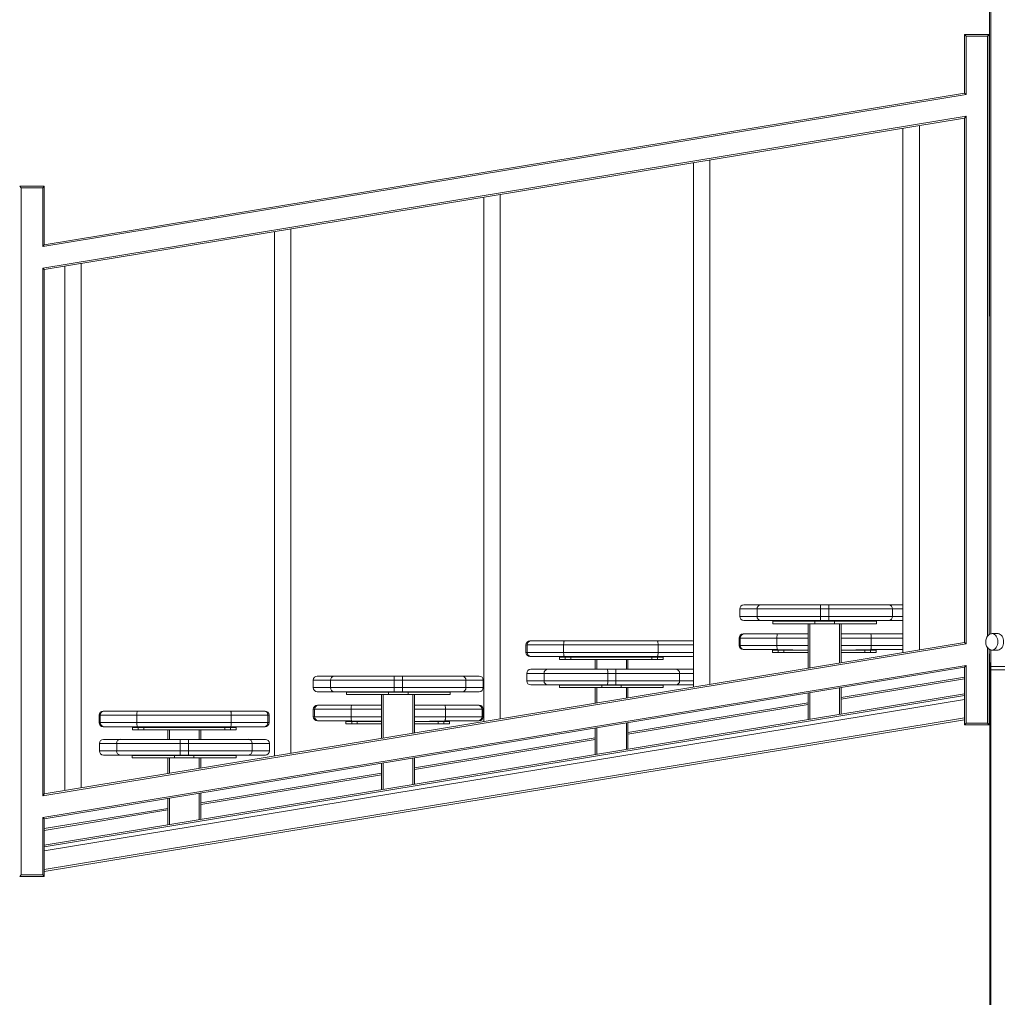
# Model space of a CAD drawing. Units: millimetres. Extents: x -4070 to 22989, y -10600 to 2508.
# Drawn here: x 5326 to 6524, y 287 to 1477 of the extents above; entities that cross this region are included whole.
import ezdxf

# ---------------------------------------------------------------- set-up
doc = ezdxf.new("R2010")
doc.units = ezdxf.units.MM

msp = doc.modelspace()

# ---------------------------------------------------------------- linework, layer by layer
at = {"color": 8, "linetype": 'Continuous', "lineweight": 15}
for p, q in [((6507.5, 2117), (6507.5, 729.4)), ((6503.6, 726.6), (6503.6, 1456.7)), ((6223.1, 759.7), (6202, 759.7)), ((6400.6, 759.7), (6388, 759.7)), ((6202, 750.7), (6223.1, 750.7)), ((6287.3, 744.9), (6287.3, 744.7)), ((6323.3, 744.7), (6323.3, 744.9)), ((6388, 750.7), (6400.6, 750.7)), ((6287.3, 741.7), (6287.3, 688.1)), ((6323.3, 694), (6323.3, 741.7)), ((6202.7, 724.3), (6201.2, 724.3)), ((6285.3, 724.3), (6247.2, 724.3)), ((6362.1, 724.3), (6325.3, 724.3)), ((6400.6, 724.3), (6362.1, 724.3)), ((5943.2, 715.9), (5941.7, 715.9)), ((6145.6, 715.9), (6102.6, 715.9)), ((6201.2, 715.3), (6202.7, 715.3)), ((6247.2, 715.3), (6285.3, 715.3)), ((6325.3, 715.3), (6362.1, 715.3)), ((6362.1, 715.3), (6400.6, 715.3)), ((6503.6, 620.7), (6503.6, 712.8)), ((6507.5, 709.9), (6507.5, 689.7)), ((5941.7, 706.9), (5943.2, 706.9)), ((6028, 698.1), (6028, 686.3)), ((6064, 686.3), (6064, 698.1)), ((6102.6, 706.9), (6145.6, 706.9)), ((5703.9, 673), (5682.8, 673)), ((5889.9, 673), (5868.8, 673)), ((5963.8, 681.3), (5942.8, 681.3)), ((5942.8, 672.3), (5963.8, 672.3)), ((6145.6, 681.3), (6128.8, 681.3)), ((6128.8, 672.3), (6145.6, 672.3)), ((6475.6, 674.8), (6325.3, 650.1)), ((6506.4, 679.9), (6505.6, 679.8)), ((5682.8, 664), (5703.9, 664)), ((5868.8, 664), (5889.9, 664)), ((6028, 667.3), (6028, 667)), ((6028, 664), (6028, 645.3)), ((6064, 667), (6064, 667.3)), ((6064, 651.3), (6064, 664)), ((6323.3, 631.5), (6323.3, 663.6)), ((6475.6, 654.6), (5355.6, 470.1)), ((5768, 658.9), (5768, 658.5)), ((5768, 655.5), (5768, 602.5)), ((5804, 658.5), (5804, 658.9)), ((5804, 608.4), (5804, 655.5)), ((6287.3, 657.7), (6287.3, 625.6)), ((5684.4, 637.6), (5682.9, 637.6)), ((5766, 637.6), (5728.9, 637.6)), ((5843.8, 637.6), (5806, 637.6)), ((5889.9, 637.6), (5888.4, 637.6)), ((6285.3, 643.5), (6066, 607.4)), ((5355.6, 442.7), (6475.6, 627.2)), ((5423.7, 630.4), (5422.2, 630.4)), ((5629.2, 630.4), (5627.7, 630.4)), ((5682.9, 628.6), (5684.4, 628.6)), ((5728.9, 628.6), (5766, 628.6)), ((5806, 628.6), (5843.8, 628.6)), ((5888.4, 628.6), (5889.9, 628.6)), ((6505.6, 632.2), (6506.4, 632.3)), ((5422.2, 621.4), (5423.7, 621.4)), ((5508, 612.6), (5508, 601)), ((5544, 601), (5544, 612.6)), ((5627.7, 621.4), (5629.2, 621.4)), ((6028, 614.9), (6028, 582.9)), ((6064, 588.8), (6064, 620.9)), ((6026, 600.8), (5806, 564.5)), ((5443.7, 596), (5422.6, 596)), ((5629.6, 596), (5608.6, 596)), ((5422.6, 587), (5443.7, 587)), ((5508, 582), (5508, 581.5)), ((5508, 578.5), (5508, 559.7)), ((5544, 581.5), (5544, 582)), ((5544, 565.6), (5544, 578.5)), ((5608.6, 587), (5629.6, 587)), ((5804, 546), (5804, 578)), ((5768, 572.1), (5768, 540)), ((5766, 557.9), (5546, 521.7)), ((5508, 529.3), (5508, 497.2)), ((5544, 503.1), (5544, 535.2)), ((5506, 515.1), (5355.6, 490.3))]:
    msp.add_line(p, q, dxfattribs=at)
at = {"color": 7, "linetype": 'Continuous', "lineweight": 15}
for p, q in [((6506.4, 2096.5), (6505.6, 728.5)), ((6477.6, 1456.7), (6475.6, 1458.7)), ((6475.6, 1458.7), (6505.6, 1458.7)), ((6475.6, 1387.5), (6475.6, 1458.7)), ((6503.6, 1456.7), (6477.6, 1456.7)), ((6477.6, 1456.7), (6477.6, 1385.8)), ((6503.6, 1456.7), (6505.6, 1458.7)), ((6505.6, 1458.7), (6505.6, 728.5)), ((6477.6, 1385.8), (5353.6, 1200.6)), ((5355.6, 1203), (6475.6, 1387.5)), ((6477.6, 1385.8), (6475.6, 1387.5)), ((5353.6, 1174.3), (6477.6, 1359.4)), ((6475.6, 1357.1), (5355.6, 1172.6)), ((6475.6, 1357.1), (6477.6, 1359.4)), ((6475.6, 719.1), (6475.6, 1357.1)), ((6477.6, 1359.4), (6477.6, 717.4)), ((6400.6, 1344.7), (6400.6, 706.7)), ((6420.6, 710), (6420.6, 1348)), ((6145.6, 1302.7), (6145.6, 664.7)), ((6165.6, 668), (6165.6, 1306)), ((5327.6, 1272.2), (5325.6, 1274.2)), ((5325.6, 1274.2), (5355.6, 1274.2)), ((5327.6, 1272.2), (5327.6, 436.2)), ((5353.6, 1272.2), (5327.6, 1272.2)), ((5353.6, 1272.2), (5355.6, 1274.2)), ((5353.6, 1200.6), (5353.6, 1272.2)), ((5355.6, 1274.2), (5355.6, 1203)), ((5890.6, 1260.7), (5890.6, 622.7)), ((5910.6, 626), (5910.6, 1264)), ((5635.6, 1218.7), (5635.6, 580.7)), ((5655.6, 584), (5655.6, 1222)), ((5353.6, 1200.6), (5355.6, 1203)), ((5380.6, 1176.7), (5380.6, 538.7)), ((5400.6, 542), (5400.6, 1180)), ((5353.6, 532.2), (5353.6, 1174.3)), ((5353.6, 1174.3), (5355.6, 1172.6)), ((5355.6, 1172.6), (5355.6, 534.6)), ((6202, 759.7), (6202, 750.7)), ((6207, 764.7), (6227.7, 764.7)), ((6300.5, 759.7), (6223.1, 759.7)), ((6223.1, 759.7), (6223.1, 750.7)), ((6227.7, 764.7), (6300.4, 764.7)), ((6300.4, 764.7), (6310.7, 764.7)), ((6300.5, 759.7), (6300.5, 750.7)), ((6310.6, 759.7), (6300.5, 759.7)), ((6388, 759.7), (6310.6, 759.7)), ((6310.6, 759.7), (6310.6, 750.7)), ((6310.7, 764.7), (6383.4, 764.7)), ((6383.4, 764.7), (6400.6, 764.7)), ((6388, 759.7), (6388, 750.7)), ((6227.7, 745.7), (6207, 745.7)), ((6223.1, 750.7), (6300.5, 750.7)), ((6300.4, 745.7), (6227.7, 745.7)), ((6242.2, 744.7), (6242.2, 741.7)), ((6242.2, 744.7), (6293.5, 744.7)), ((6285.3, 744.7), (6285.3, 744.9)), ((6285.3, 744.9), (6287.3, 744.9)), ((6287.3, 744.9), (6323.3, 744.9)), ((6293.5, 744.7), (6293.5, 741.7)), ((6293.5, 744.7), (6317.3, 744.7)), ((6310.7, 745.7), (6300.4, 745.7)), ((6300.5, 750.7), (6310.6, 750.7)), ((6310.6, 750.7), (6388, 750.7)), ((6383.4, 745.7), (6310.7, 745.7)), ((6317.3, 744.7), (6317.3, 741.7)), ((6317.3, 744.7), (6368.5, 744.7)), ((6323.3, 744.9), (6325.3, 744.9)), ((6325.3, 744.9), (6325.3, 744.7)), ((6368.5, 741.7), (6368.5, 744.7)), ((6400.6, 745.7), (6383.4, 745.7)), ((6242.2, 741.7), (6293.5, 741.7)), ((6285.3, 687.7), (6285.3, 741.7)), ((6293.5, 741.7), (6317.3, 741.7)), ((6317.3, 741.7), (6368.5, 741.7)), ((6325.3, 741.7), (6325.3, 694.3)), ((5355.6, 534.6), (6475.6, 719.1)), ((5946.7, 720.9), (5948.1, 720.9)), ((5948.1, 720.9), (5988.5, 720.9)), ((5988.5, 720.9), (6101.8, 720.9)), ((6101.8, 720.9), (6142.2, 720.9)), ((6142.2, 720.9), (6143.7, 720.9)), ((6201.2, 724.3), (6201.2, 715.3)), ((6202.7, 724.3), (6202.7, 715.3)), ((6247.2, 724.3), (6202.7, 724.3)), ((6206.2, 729.3), (6207.6, 729.3)), ((6207.6, 729.3), (6248, 729.3)), ((6247.2, 724.3), (6247.2, 715.3)), ((6248, 729.3), (6285.3, 729.3)), ((6325.3, 729.3), (6361.3, 729.3)), ((6361.3, 729.3), (6400.6, 729.3)), ((6362.1, 724.3), (6362.1, 715.3)), ((6475.6, 719.1), (6477.6, 717.4)), ((6516.2, 729.7), (6509.1, 729.7)), ((6509.2, 729.7), (6509.1, 729.7)), ((6477.6, 717.4), (5353.6, 532.2)), ((5941.7, 715.9), (5941.7, 706.9)), ((5943.2, 715.9), (5943.2, 706.9)), ((5987.7, 715.9), (5943.2, 715.9)), ((6102.6, 715.9), (5987.7, 715.9)), ((5987.7, 715.9), (5987.7, 706.9)), ((6102.6, 715.9), (6102.6, 706.9)), ((6202.7, 715.3), (6247.2, 715.3)), ((6207.6, 710.3), (6206.2, 710.3)), ((6248, 710.3), (6207.6, 710.3)), ((6241.9, 709.6), (6241.9, 706.6)), ((6241.9, 709.6), (6248.9, 709.6)), ((6285.3, 709.6), (6248, 710.3)), ((6248.9, 709.6), (6248.9, 706.6)), ((6248.9, 709.6), (6255.7, 709.6)), ((6255.7, 709.6), (6255.7, 706.6)), ((6255.7, 709.6), (6285.3, 709.6)), ((6361.3, 710.3), (6325.3, 709.6)), ((6325.3, 709.6), (6354.2, 709.6)), ((6354.2, 709.6), (6354.2, 706.6)), ((6354.2, 709.6), (6361, 709.6)), ((6361, 709.6), (6361, 706.6)), ((6361, 709.6), (6368.1, 709.6)), ((6400.6, 710.3), (6361.3, 710.3)), ((6368.1, 706.6), (6368.1, 709.6)), ((6505.6, 710.8), (6505.6, 618.7)), ((6505.6, 710.8), (6506.4, 689.7)), ((6509.2, 709.7), (6516.2, 709.7)), ((5943.2, 706.9), (5987.7, 706.9)), ((5948.1, 701.9), (5946.7, 701.9)), ((5988.5, 701.9), (5948.1, 701.9)), ((5982.6, 701.1), (5982.6, 698.1)), ((5982.6, 701.1), (5989.7, 701.1)), ((5982.6, 698.1), (5989.7, 698.1)), ((5987.7, 706.9), (6102.6, 706.9)), ((6101.8, 701.9), (5988.5, 701.9)), ((5989.7, 701.1), (5989.7, 698.1)), ((5989.7, 701.1), (5996.5, 701.1)), ((5989.7, 698.1), (5996.5, 698.1)), ((5996.5, 701.1), (5996.5, 698.1)), ((5996.5, 701.1), (6095, 701.1)), ((5996.5, 698.1), (6095, 698.1)), ((6026, 686.3), (6026, 698.1)), ((6066, 698.1), (6066, 686.3)), ((6095, 701.1), (6095, 698.1)), ((6095, 701.1), (6101.8, 701.1)), ((6095, 698.1), (6101.8, 698.1)), ((6142.2, 701.9), (6101.8, 701.9)), ((6101.8, 701.1), (6101.8, 698.1)), ((6101.8, 701.1), (6108.9, 701.1)), ((6101.8, 698.1), (6108.9, 698.1)), ((6108.9, 698.1), (6108.9, 701.1)), ((6143.7, 701.9), (6142.2, 701.9)), ((6241.9, 706.6), (6248.9, 706.6)), ((6248.9, 706.6), (6255.7, 706.6)), ((6255.7, 706.6), (6285.3, 706.6)), ((6325.3, 706.6), (6354.2, 706.6)), ((6325.3, 706.6), (6325.3, 694.3)), ((6354.2, 706.6), (6361, 706.6)), ((6361, 706.6), (6368.1, 706.6)), ((5353.6, 505.9), (6477.6, 691)), ((6475.6, 688.7), (5355.6, 504.2)), ((5947.8, 686.3), (5968.4, 686.3)), ((5968.4, 686.3), (6041.2, 686.3)), ((6041.2, 686.3), (6051.4, 686.3)), ((6051.4, 686.3), (6124.2, 686.3)), ((6124.2, 686.3), (6144.8, 686.3)), ((6145.6, 686.2), (6144.8, 686.3)), ((6475.6, 688.7), (6477.6, 691)), ((6475.6, 618.7), (6475.6, 688.7)), ((6477.6, 691), (6477.6, 620.7)), ((6506.4, 689.7), (6507.5, 689.7)), ((6506.4, 689.7), (6506.4, 685.7)), ((6506.4, 685.7), (6507.5, 685.7)), ((6506.4, 685.7), (6506.4, -514.3)), ((6507.5, 689.7), (6524.8, 689.7)), ((6507.5, 689.7), (6507.5, 685.7)), ((6507.5, 685.7), (6524.8, 685.7)), ((6507.5, 685.7), (6507.5, -514.3)), ((5682.8, 673), (5682.8, 664)), ((5687.8, 678), (5708.5, 678)), ((5703.9, 673), (5703.9, 664)), ((5781.3, 673), (5703.9, 673)), ((5708.5, 678), (5781.2, 678)), ((5781.2, 678), (5791.5, 678)), ((5781.3, 673), (5781.3, 664)), ((5791.4, 673), (5781.3, 673)), ((5868.8, 673), (5791.4, 673)), ((5791.4, 673), (5791.4, 664)), ((5791.5, 678), (5864.2, 678)), ((5864.2, 678), (5884.9, 678)), ((5868.8, 673), (5868.8, 664)), ((5889.9, 664), (5889.9, 673)), ((5942.8, 681.3), (5942.8, 672.3)), ((5963.8, 681.3), (5963.8, 672.3)), ((6041.3, 681.3), (5963.8, 681.3)), ((5963.8, 672.3), (6041.3, 672.3)), ((6041.3, 681.3), (6041.3, 672.3)), ((6051.3, 681.3), (6041.3, 681.3)), ((6041.3, 672.3), (6051.3, 672.3)), ((6051.3, 681.3), (6051.3, 672.3)), ((6128.8, 681.3), (6051.3, 681.3)), ((6051.3, 672.3), (6128.8, 672.3)), ((6128.8, 681.3), (6128.8, 672.3)), ((6325.3, 652.1), (6475.6, 676.9)), ((6505.6, 681.8), (6506.4, 681.9)), ((5703.9, 664), (5781.3, 664)), ((5781.3, 664), (5791.4, 664)), ((5791.4, 664), (5868.8, 664)), ((5968.4, 667.3), (5947.8, 667.3)), ((6041.2, 667.3), (5968.4, 667.3)), ((5982.8, 667), (5982.8, 664)), ((5982.8, 667), (6034, 667)), ((5982.8, 664), (6034, 664)), ((6026, 667), (6026, 667.3)), ((6026, 645), (6026, 664)), ((6034, 667), (6034, 664)), ((6034, 667), (6057.8, 667)), ((6034, 664), (6057.8, 664)), ((6051.4, 667.3), (6041.2, 667.3)), ((6124.2, 667.3), (6051.4, 667.3)), ((6057.8, 667), (6057.8, 664)), ((6057.8, 667), (6109, 667)), ((6057.8, 664), (6109, 664)), ((6066, 667.3), (6066, 667)), ((6066, 664), (6066, 651.6)), ((6109, 664), (6109, 667)), ((6144.8, 667.3), (6124.2, 667.3)), ((6144.8, 667.3), (6145.6, 667.4)), ((6325.3, 663.9), (6325.3, 631.8)), ((6325.3, 663.9), (6325.3, 652.1)), ((5355.6, 472.1), (6475.6, 656.6)), ((5355.6, 465.2), (6475.6, 649.7)), ((5708.5, 659), (5687.8, 659)), ((5781.2, 659), (5708.5, 659)), ((5723.5, 658.5), (5723.5, 655.5)), ((5723.5, 658.5), (5774.7, 658.5)), ((5723.5, 655.5), (5774.7, 655.5)), ((5766, 658.5), (5766, 658.9)), ((5766, 658.9), (5768, 658.9)), ((5766, 602.2), (5766, 655.5)), ((5768, 658.9), (5804, 658.9)), ((5774.7, 658.5), (5774.7, 655.5)), ((5774.7, 658.5), (5798.5, 658.5)), ((5774.7, 655.5), (5798.5, 655.5)), ((5791.5, 659), (5781.2, 659)), ((5864.2, 659), (5791.5, 659)), ((5798.5, 658.5), (5798.5, 655.5)), ((5798.5, 658.5), (5849.7, 658.5)), ((5798.5, 655.5), (5849.7, 655.5)), ((5804, 658.9), (5806, 658.9)), ((5806, 658.9), (5806, 658.5)), ((5806, 655.5), (5806, 608.8)), ((5849.7, 655.5), (5849.7, 658.5)), ((5884.9, 659), (5864.2, 659)), ((6285.3, 625.2), (6285.3, 657.3)), ((5427.2, 635.4), (5428.6, 635.4)), ((5428.6, 635.4), (5469, 635.4)), ((5469, 635.4), (5582.3, 635.4)), ((5582.3, 635.4), (5622.7, 635.4)), ((5622.7, 635.4), (5624.2, 635.4)), ((5682.9, 637.6), (5682.9, 628.6)), ((5728.9, 637.6), (5684.4, 637.6)), ((5684.4, 637.6), (5684.4, 628.6)), ((5687.9, 642.6), (5689.3, 642.6)), ((5689.3, 642.6), (5729.7, 642.6)), ((5728.9, 637.6), (5728.9, 628.6)), ((5729.7, 642.6), (5766, 642.6)), ((5806, 642.6), (5843, 642.6)), ((5843, 642.6), (5883.4, 642.6)), ((5843.8, 637.6), (5843.8, 628.6)), ((5888.4, 637.6), (5843.8, 637.6)), ((5883.4, 642.6), (5884.9, 642.6)), ((5888.4, 637.6), (5888.4, 628.6)), ((5889.9, 628.6), (5889.9, 637.6)), ((6066, 609.4), (6285.3, 645.5)), ((6475.6, 624.7), (5355.6, 440.2)), ((5422.2, 630.4), (5422.2, 621.4)), ((5423.7, 630.4), (5423.7, 621.4)), ((5468.2, 630.4), (5423.7, 630.4)), ((5583.1, 630.4), (5468.2, 630.4)), ((5468.2, 630.4), (5468.2, 621.4)), ((5583.1, 630.4), (5583.1, 621.4)), ((5627.7, 630.4), (5583.1, 630.4)), ((5627.7, 630.4), (5627.7, 621.4)), ((5629.2, 621.4), (5629.2, 630.4)), ((5684.4, 628.6), (5728.9, 628.6)), ((5689.3, 623.6), (5687.9, 623.6)), ((5729.7, 623.6), (5689.3, 623.6)), ((5766, 623), (5729.7, 623.6)), ((5843, 623.6), (5805.8, 622.8)), ((5883.4, 623.6), (5843, 623.6)), ((5843.8, 628.6), (5888.4, 628.6)), ((5884.9, 623.6), (5883.4, 623.6)), ((6506.4, 629.7), (6505.6, 629.6)), ((5423.7, 621.4), (5468.2, 621.4)), ((5428.6, 616.4), (5427.2, 616.4)), ((5469, 616.4), (5428.6, 616.4)), ((5462.8, 615.6), (5462.8, 612.6)), ((5462.8, 615.6), (5469.9, 615.6)), ((5462.8, 612.6), (5469.9, 612.6)), ((5468.2, 621.4), (5583.1, 621.4)), ((5582.3, 616.4), (5469, 616.4)), ((5469.9, 615.6), (5469.9, 612.6)), ((5469.9, 615.6), (5476.7, 615.6)), ((5469.9, 612.6), (5476.7, 612.6)), ((5476.7, 615.6), (5476.7, 612.6)), ((5476.7, 615.6), (5575.2, 615.6)), ((5476.7, 612.6), (5575.2, 612.6)), ((5506, 601), (5506, 612.6)), ((5546, 612.6), (5546, 601)), ((5575.2, 615.6), (5575.2, 612.6)), ((5575.2, 615.6), (5582, 615.6)), ((5575.2, 612.6), (5582, 612.6)), ((5582, 615.6), (5582, 612.6)), ((5582, 615.6), (5589.1, 615.6)), ((5582, 612.6), (5589.1, 612.6)), ((5622.7, 616.4), (5582.3, 616.4)), ((5583.1, 621.4), (5627.7, 621.4)), ((5589.1, 612.6), (5589.1, 615.6)), ((5624.2, 616.4), (5622.7, 616.4)), ((5722.6, 622.8), (5722.6, 619.8)), ((5722.6, 622.8), (5729.7, 622.8)), ((5722.6, 619.8), (5729.7, 619.8)), ((5729.7, 622.8), (5729.7, 619.8)), ((5729.7, 622.8), (5736.5, 622.8)), ((5729.7, 619.8), (5736.5, 619.8)), ((5736.5, 622.8), (5736.5, 619.8)), ((5736.5, 622.8), (5765.8, 622.8)), ((5736.5, 619.8), (5765.8, 619.8)), ((5765.8, 623), (5766, 623)), ((5765.8, 622.8), (5765.8, 623)), ((5766, 602.2), (5765.8, 619.8)), ((5805.8, 622.8), (5835, 622.8)), ((5805.8, 619.8), (5835, 619.8)), ((5835, 622.8), (5835, 619.8)), ((5835, 622.8), (5841.8, 622.8)), ((5835, 619.8), (5841.8, 619.8)), ((5841.8, 622.8), (5841.8, 619.8)), ((5841.8, 622.8), (5848.9, 622.8)), ((5841.8, 619.8), (5848.9, 619.8)), ((5848.9, 619.8), (5848.9, 622.8)), ((6026, 582.5), (6026, 614.6)), ((6066, 621.2), (6066, 589.1)), ((6475.6, 618.7), (6477.6, 620.7)), ((6505.6, 618.7), (6475.6, 618.7)), ((6477.6, 620.7), (6503.6, 620.7)), ((6505.6, 618.7), (6503.6, 620.7)), ((5427.6, 601), (5448.2, 601)), ((5448.2, 601), (5521, 601)), ((5521, 601), (5531.2, 601)), ((5531.2, 601), (5604, 601)), ((5604, 601), (5624.6, 601)), ((5806, 566.5), (6026, 602.8)), ((5422.6, 596), (5422.6, 587)), ((5521.1, 596), (5443.7, 596)), ((5443.7, 596), (5443.7, 587)), ((5521.1, 596), (5521.1, 587)), ((5531.1, 596), (5521.1, 596)), ((5608.6, 596), (5531.1, 596)), ((5531.1, 596), (5531.1, 587)), ((5608.6, 596), (5608.6, 587)), ((5629.6, 587), (5629.6, 596)), ((5448.2, 582), (5427.6, 582)), ((5443.7, 587), (5521.1, 587)), ((5521, 582), (5448.2, 582)), ((5462.7, 581.5), (5462.7, 578.5)), ((5462.7, 581.5), (5513.9, 581.5)), ((5462.7, 578.5), (5513.9, 578.5)), ((5506, 581.5), (5506, 582)), ((5506, 559.3), (5506, 578.5)), ((5513.9, 581.5), (5513.9, 578.5)), ((5513.9, 581.5), (5537.7, 581.5)), ((5513.9, 578.5), (5537.7, 578.5)), ((5531.2, 582), (5521, 582)), ((5521.1, 587), (5531.1, 587)), ((5531.1, 587), (5608.6, 587)), ((5604, 582), (5531.2, 582)), ((5537.7, 581.5), (5537.7, 578.5)), ((5537.7, 581.5), (5589, 581.5)), ((5537.7, 578.5), (5589, 578.5)), ((5546, 582), (5546, 581.5)), ((5546, 578.5), (5546, 565.9)), ((5589, 578.5), (5589, 581.5)), ((5624.6, 582), (5604, 582)), ((5806, 578.4), (5806, 546.3)), ((5765.8, 559.9), (5766, 571.8)), ((5766, 539.7), (5766, 571.8)), ((5546, 523.7), (5765.8, 559.9)), ((5353.6, 532.2), (5355.6, 534.6)), ((5506, 496.9), (5506, 528.9)), ((5546, 535.5), (5546, 503.4)), ((5355.6, 492.4), (5506, 517.1)), ((5355.6, 504.2), (5353.6, 505.9)), ((5353.6, 436.2), (5353.6, 505.9)), ((5355.6, 504.2), (5355.6, 434.2)), ((5325.6, 434.2), (5327.6, 436.2)), ((5355.6, 434.2), (5325.6, 434.2)), ((5327.6, 436.2), (5353.6, 436.2)), ((5355.6, 434.2), (5353.6, 436.2))]:
    msp.add_line(p, q, dxfattribs=at)
at = {"color": 7, "linetype": 'Continuous', "lineweight": 15, "flags": 128}
for points in [[(5987.7, 715.9), (5987.7, 716.9), (5987.8, 717.8), (5987.9, 718.7), (5987.9, 719.4), (5988.1, 720), (5988.2, 720.5), (5988.3, 720.8), (5988.5, 720.9)], [(6102.6, 715.9), (6102.6, 716.9), (6102.6, 717.8), (6102.5, 718.7), (6102.4, 719.4), (6102.3, 720), (6102.1, 720.5), (6102, 720.8), (6101.8, 720.9)], [(6247.2, 724.3), (6247.2, 725.2), (6247.3, 726.2), (6247.4, 727), (6247.4, 727.8), (6247.6, 728.4), (6247.7, 728.9), (6247.8, 729.2), (6248, 729.3)], [(6362.1, 724.3), (6362.1, 725.2), (6362, 726.2), (6362, 727), (6361.9, 727.8), (6361.8, 728.4), (6361.6, 728.9), (6361.5, 729.2), (6361.3, 729.3)], [(6509.2, 729.7), (6508.4, 729.6), (6507.1, 729.3), (6505.7, 728.6), (6504.6, 727.8), (6503.7, 726.7), (6502.9, 725.4), (6502.2, 724), (6501.9, 722.8), (6501.6, 721.8), (6501.5, 720.6), (6501.5, 719.7)], [(6501.5, 719.7), (6501.6, 717.8), (6501.7, 717), (6502.1, 715.8), (6502.5, 714.6), (6503.1, 713.4), (6503.9, 712.3), (6504.9, 711.3), (6506, 710.6), (6507.2, 710), (6508.4, 709.7), (6509.2, 709.7)], [(6523.2, 719.7), (6523.1, 721.6), (6522.7, 723.4), (6522.1, 725.1), (6521.3, 726.6), (6520.3, 727.8), (6519.1, 728.8), (6517.8, 729.4), (6516.5, 729.7), (6516.2, 729.7)], [(6516.2, 709.7), (6516.5, 709.7), (6517.8, 710), (6519.1, 710.6), (6520.3, 711.5), (6521.3, 712.8), (6522.1, 714.3), (6522.7, 716), (6523.1, 717.8), (6523.2, 719.7)], [(6248, 710.3), (6247.8, 710.4), (6247.7, 710.6), (6247.6, 711.1), (6247.4, 711.7), (6247.4, 712.5), (6247.3, 713.4), (6247.2, 714.3), (6247.2, 715.3)], [(6361.3, 710.3), (6361.5, 710.4), (6361.6, 710.6), (6361.8, 711.1), (6361.9, 711.7), (6362, 712.5), (6362, 713.4), (6362.1, 714.3), (6362.1, 715.3)], [(5988.5, 701.9), (5988.3, 702), (5988.2, 702.3), (5988.1, 702.7), (5987.9, 703.3), (5987.9, 704.1), (5987.8, 705), (5987.7, 705.9), (5987.7, 706.9)], [(6101.8, 701.9), (6102, 702), (6102.1, 702.3), (6102.3, 702.7), (6102.4, 703.3), (6102.5, 704.1), (6102.6, 705), (6102.6, 705.9), (6102.6, 706.9)], [(6506.4, 665), (6505.7, 664.6), (6505.6, 664.5)], [(5468.2, 630.4), (5468.2, 631.4), (5468.3, 632.4), (5468.3, 633.2), (5468.4, 634), (5468.6, 634.6), (5468.7, 635.1), (5468.8, 635.3), (5469, 635.4)], [(5583.1, 630.4), (5583.1, 631.4), (5583, 632.4), (5583, 633.2), (5582.9, 634), (5582.8, 634.6), (5582.6, 635.1), (5582.5, 635.3), (5582.3, 635.4)], [(5728.9, 637.6), (5728.9, 638.6), (5729, 639.5), (5729, 640.4), (5729.1, 641.1), (5729.3, 641.7), (5729.4, 642.2), (5729.5, 642.5), (5729.7, 642.6)], [(5843.8, 637.6), (5843.8, 638.6), (5843.7, 639.5), (5843.7, 640.4), (5843.6, 641.1), (5843.5, 641.7), (5843.3, 642.2), (5843.2, 642.5), (5843, 642.6)], [(6505.6, 646.8), (6506, 646.6), (6506.4, 646.4)], [(5729.7, 623.6), (5729.5, 623.7), (5729.4, 624), (5729.3, 624.4), (5729.1, 625.1), (5729, 625.8), (5729, 626.7), (5728.9, 627.6), (5728.9, 628.6)], [(5843, 623.6), (5843.2, 623.7), (5843.3, 624), (5843.5, 624.4), (5843.6, 625.1), (5843.7, 625.8), (5843.7, 626.7), (5843.8, 627.6), (5843.8, 628.6)], [(5469, 616.4), (5468.8, 616.5), (5468.7, 616.8), (5468.6, 617.3), (5468.4, 617.9), (5468.3, 618.7), (5468.3, 619.5), (5468.2, 620.5), (5468.2, 621.4)], [(5582.3, 616.4), (5582.5, 616.5), (5582.6, 616.8), (5582.8, 617.3), (5582.9, 617.9), (5583, 618.7), (5583, 619.5), (5583.1, 620.5), (5583.1, 621.4)]]:
    msp.add_lwpolyline(points, dxfattribs=at)
at = {"color": 8, "linetype": 'Continuous', "lineweight": 15, "flags": 128}
for points in [[(6516.2, 719.7), (6516, 721.6), (6515.7, 723.4), (6515, 725.1), (6514.2, 726.6), (6513.2, 727.8), (6512, 728.8), (6510.8, 729.4), (6509.4, 729.7), (6509.2, 729.7)], [(6509.2, 709.7), (6509.4, 709.7), (6510.8, 710), (6512, 710.6), (6513.2, 711.5), (6514.2, 712.8), (6515, 714.3), (6515.7, 716), (6516, 717.8), (6516.2, 719.7)], [(6505.6, 664.5), (6506.2, 664.8), (6506.4, 665)], [(6506.4, 646.4), (6506.2, 646.6), (6505.6, 646.8)]]:
    msp.add_lwpolyline(points, dxfattribs=at)
at = {"color": 7, "linetype": 'Continuous', "lineweight": 15}
for centre, radius, start, end in [((6207, 759.7), 5, 90, 180), ((6227.9, 759.9), 4.8, 92.6808, 182.4507), ((6233.9, 761), 66.6, 358.925, 3.2279), ((6377.2, 761), 66.6, 176.7721, 181.075), ((6383.2, 759.9), 4.8, 357.5493, 87.3192), ((6207, 750.7), 5, 180, 270), ((6227.9, 750.5), 4.8, 177.5493, 267.3192), ((6233.9, 749.5), 66.6, 356.7721, 1.075), ((6377.2, 749.5), 66.6, 178.925, 183.2279), ((6383.2, 750.5), 4.8, 272.6808, 2.4507), ((5946.7, 715.9), 5, 90, 180), ((5948.2, 715.9), 4.98, 90.1779, 180.1768), ((6143.7, 715.9), 5, 67.1625, 90), ((6206.2, 724.3), 5, 90, 180), ((6207.7, 724.3), 4.98, 90.1779, 180.1768), ((6206.2, 715.3), 5, 180, 270), ((6207.7, 715.3), 4.98, 179.8232, 269.8221), ((5946.7, 706.9), 5, 180, 270), ((5948.2, 706.9), 4.98, 179.8232, 269.8221), ((6143.7, 706.9), 5, 270, 292.8375), ((5947.8, 681.3), 5, 90, 180), ((5968.6, 681.5), 4.8, 92.6808, 182.4507), ((5974.7, 682.6), 66.6, 358.925, 3.2279), ((6117.9, 682.6), 66.6, 176.7721, 181.075), ((6124, 681.5), 4.8, 357.5493, 87.3192), ((5687.8, 673), 5, 90, 180), ((5708.7, 673.2), 4.8, 92.6808, 182.4507), ((5714.7, 674.3), 66.6, 358.925, 3.2279), ((5858, 674.3), 66.6, 176.7721, 181.075), ((5864, 673.2), 4.8, 357.5493, 87.3192), ((5884.9, 673), 5, 0, 90), ((5947.8, 672.3), 5, 180, 270), ((5968.6, 672.1), 4.8, 177.5493, 267.3192), ((5974.7, 671.1), 66.6, 356.7721, 1.075), ((6117.9, 671.1), 66.6, 178.925, 183.2279), ((6124, 672.1), 4.8, 272.6808, 2.4507), ((5687.8, 664), 5, 180, 270), ((5708.7, 663.8), 4.8, 177.5493, 267.3192), ((5714.7, 662.8), 66.6, 356.7721, 1.075), ((5858, 662.8), 66.6, 178.925, 183.2279), ((5864, 663.8), 4.8, 272.6808, 2.4507), ((5884.9, 664), 5, 270, 0), ((5427.2, 630.4), 5, 90, 180), ((5428.7, 630.5), 4.98, 90.1779, 180.1768), ((5622.7, 630.5), 4.98, 359.8232, 89.8221), ((5624.2, 630.4), 5, 0, 90), ((5687.9, 637.6), 5, 90, 180), ((5689.4, 637.6), 4.98, 90.1779, 180.1768), ((5883.4, 637.6), 4.98, 359.8232, 89.8221), ((5884.9, 637.6), 5, 0, 90), ((5687.9, 628.6), 5, 180, 270), ((5689.4, 628.6), 4.98, 179.8232, 269.8221), ((5883.4, 628.6), 4.98, 270.1779, 0.1768), ((5884.9, 628.6), 5, 270, 0), ((5427.2, 621.4), 5, 180, 270), ((5428.7, 621.4), 4.98, 179.8232, 269.8221), ((5622.7, 621.4), 4.98, 270.1779, 0.1768), ((5624.2, 621.4), 5, 270, 0), ((5427.6, 596), 5, 90, 180), ((5448.4, 596.3), 4.8, 92.6808, 182.4507), ((5454.5, 597.3), 66.6, 358.925, 3.2279), ((5597.7, 597.3), 66.6, 176.7721, 181.075), ((5603.8, 596.3), 4.8, 357.5493, 87.3192), ((5624.6, 596), 5, 0, 90), ((5427.6, 587), 5, 180, 270), ((5448.4, 586.8), 4.8, 177.5493, 267.3192), ((5454.5, 585.8), 66.6, 356.7721, 1.075), ((5597.7, 585.8), 66.6, 178.925, 183.2279), ((5603.8, 586.8), 4.8, 272.6808, 2.4507), ((5624.6, 587), 5, 270, 0)]:
    msp.add_arc(centre, radius, start, end, dxfattribs=at)
at = {"color": 8, "linetype": 'Continuous', "lineweight": 15}
for centre, start, end in [((6143.4, 716.1), 63.113, 103.825), ((6143.4, 706.7), 256.175, 296.887)]:
    msp.add_arc(centre, 4.95, start, end, dxfattribs=at)

doc.saveas('drawing.dxf')
